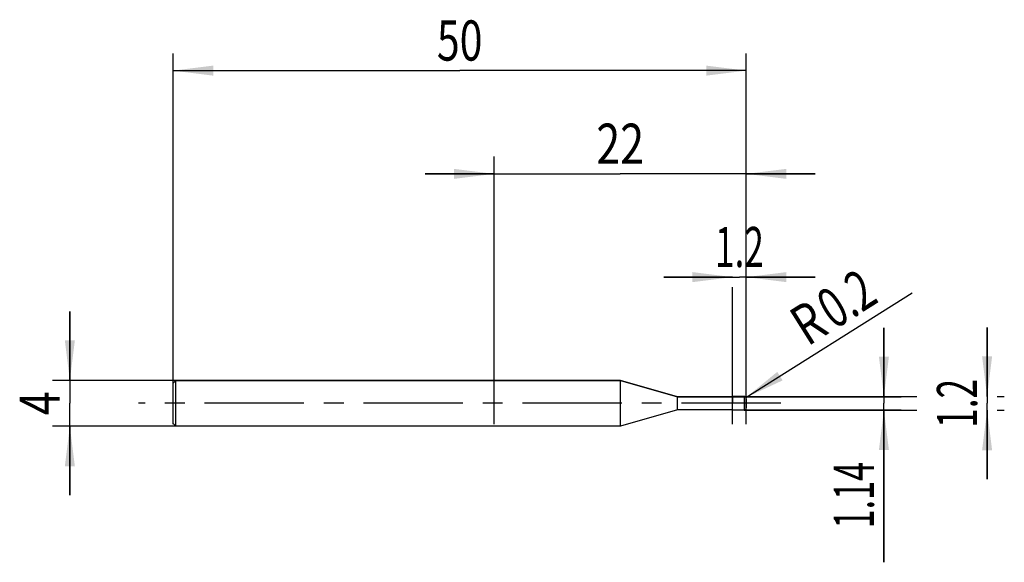
# Model space of a CAD drawing. Units: millimetres. Extents: x -13.4 to 72.5, y -13.9 to 33.4.
import ezdxf
from ezdxf.enums import TextEntityAlignment as Align

# ---------------------------------------------------------------- set-up
doc = ezdxf.new("R2010")
doc.units = ezdxf.units.MM
doc.header["$LTSCALE"] = 23.1
doc.linetypes.add('CENTER', pattern=[0.6, 0.375, -0.075, 0.075, -0.075])
doc.layers.get('0').update_dxf_attribs({"linetype": 'CONTINUOUS'})
for name, color, linetype in [('_03_2D_ZEICHNUNG_BEMASSUNGEN', 7, 'CONTINUOUS'), ('_21_KURVEN', 7, 'CONTINUOUS'), ('_30_VOLUMEN', 7, 'CONTINUOUS'), ('BG_STARTBEZUEGE', 7, 'CONTINUOUS'), ('CUT', 7, 'CONTINUOUS'), ('NOCUT', 7, 'CONTINUOUS')]:
    doc.layers.add(name, color=color, linetype=linetype)
doc.styles.get("Standard").update_dxf_attribs({"font": 'SIMPLEX.SHX', "width": 0.7})
doc.dimstyles.new('DIMSTYLE_1', dxfattribs={"dimtxt": 3.5, "dimasz": 3.5, "dimexe": 1.5, "dimexo": 0, "dimgap": 0.875, "dimtad": 1, "dimdsep": 46, "dimtxsty": 'STANDARD', "dimblk": '_FILLED', "dimblk1": '_FILLED', "dimblk2": '_FILLED', "dimcen": 0.09, "dimclrt": 2, "dimazin": 2, "dimtp": 0.1, "dimtm": 0.1, "dimtfac": 1, "dimtofl": 0, "dimtmove": 0, "dimatfit": 3, "dimldrblk": '_FILLED', "dimfxl": 1, "dimtolj": 1, "dimarcsym": 0})
doc.dimstyles.new('DIMSTYLE_2', dxfattribs={"dimtxt": 3.5, "dimasz": 3.5, "dimexe": 1.5, "dimexo": 0, "dimtad": 1, "dimdsep": 46, "dimtxsty": 'STANDARD', "dimblk": '_FILLED', "dimblk1": '_FILLED', "dimblk2": '_FILLED', "dimcen": 0.09, "dimclrt": 2, "dimazin": 2, "dimtp": 0.1, "dimtm": 0.1, "dimtfac": 1, "dimtofl": 0, "dimtmove": 0, "dimatfit": 3, "dimldrblk": '_FILLED', "dimfxl": 1, "dimtolj": 1, "dimarcsym": 0})
doc.dimstyles.new('DIMSTYLE_3', dxfattribs={"dimtxt": 3.5, "dimasz": 3.5, "dimexe": 1.5, "dimexo": 0, "dimgap": 0.875, "dimtad": 1, "dimdsep": 46, "dimtxsty": 'STANDARD', "dimblk": '_FILLED', "dimblk1": '_FILLED', "dimblk2": '_FILLED', "dimcen": 0.09, "dimclrt": 2, "dimazin": 2, "dimtp": 0.3, "dimtm": 0.3, "dimtfac": 1, "dimtofl": 0, "dimtmove": 0, "dimatfit": 3, "dimldrblk": '_FILLED', "dimfxl": 1, "dimtolj": 1, "dimarcsym": 0})
doc.dimstyles.new('DIMSTYLE_4', dxfattribs={"dimtxt": 3.5, "dimasz": 3.5, "dimexe": 1.5, "dimexo": 0, "dimgap": 0.875, "dimtad": 1, "dimdsep": 46, "dimtxsty": 'STANDARD', "dimblk": '_FILLED', "dimblk1": '_FILLED', "dimblk2": '_FILLED', "dimcen": 0.09, "dimclrt": 2, "dimazin": 2, "dimtp": 0.2, "dimtm": 0.2, "dimtfac": 1, "dimtofl": 0, "dimtmove": 0, "dimatfit": 3, "dimldrblk": '_FILLED', "dimfxl": 1, "dimtolj": 1, "dimarcsym": 0})

# ---------------------------------------------------------------- blocks, each defined once
blk = doc.blocks.new('_FILLED')
at = {"color": 0, "linetype": 'BYBLOCK'}
blk.add_solid([(0, 0), (-1, 0.125), (-1, -0.125)], dxfattribs=at)
blk = doc.blocks.new('*D0')
at = {"layer": '_03_2D_ZEICHNUNG_BEMASSUNGEN', "color": 7, "linetype": 'CONTINUOUS'}
for p, q in [((-9, 2), (-9, 8)), ((-9, 8), (-9, 0)), ((0.25, 2), (-10.5, 2)), ((-9, -8), (-9, 0)), ((0.25, -2), (-10.5, -2)), ((-9, -2), (-9, -8))]:
    blk.add_line(p, q, dxfattribs=at)
at = {"layer": '_03_2D_ZEICHNUNG_BEMASSUNGEN', "color": 7, "linetype": 'CONTINUOUS', "xscale": 3.5, "yscale": 3.5, "zscale": 3.5}
for p, rotation in [((-9, 2), 270), ((-9, -2), 90)]:
    blk.add_blockref('_FILLED', p, dxfattribs=dict(at, rotation=rotation))
at = {"layer": '_03_2D_ZEICHNUNG_BEMASSUNGEN', "color": 2, "linetype": 'CONTINUOUS', "width": 0.785714}
blk.add_text('4', height=3.5, rotation=90, dxfattribs=at).set_placement((-9.875, 0), align=Align.CENTER)
blk = doc.blocks.new('*D1')
at = {"layer": '_03_2D_ZEICHNUNG_BEMASSUNGEN', "color": 7, "linetype": 'CONTINUOUS'}
for p, q in [((71, 0.6), (71, 6.6)), ((71, 6.6), (71, 0)), ((49.8, 0.6), (64.875, 0.6)), ((71, -6.6), (71, 0)), ((71.875, 0.6), (72.5, 0.6)), ((49.8, -0.6), (64.875, -0.6)), ((71, -0.6), (71, -6.6)), ((71.875, -0.6), (72.5, -0.6))]:
    blk.add_line(p, q, dxfattribs=at)
at = {"layer": '_03_2D_ZEICHNUNG_BEMASSUNGEN', "color": 7, "linetype": 'CONTINUOUS', "xscale": 3.5, "yscale": 3.5, "zscale": 3.5}
for p, rotation in [((71, 0.6), 270), ((71, -0.6), 90)]:
    blk.add_blockref('_FILLED', p, dxfattribs=dict(at, rotation=rotation))
at = {"layer": '_03_2D_ZEICHNUNG_BEMASSUNGEN', "color": 2, "linetype": 'CONTINUOUS', "width": 0.642857}
blk.add_text('1.2', height=3.5, rotation=90, dxfattribs=at).set_placement((70.125, 0), align=Align.CENTER)
blk = doc.blocks.new('*D2')
at = {"layer": '_03_2D_ZEICHNUNG_BEMASSUNGEN', "color": 7, "linetype": 'CONTINUOUS'}
for p, q in [((62, 0.57), (62, 6.57)), ((62, 6.57), (62, 0)), ((48.8, 0.57), (63.5, 0.57)), ((62, -13.856), (62, 0)), ((48.8, -0.57), (63.5, -0.57)), ((62, -0.57), (62, -13.856))]:
    blk.add_line(p, q, dxfattribs=at)
at = {"layer": '_03_2D_ZEICHNUNG_BEMASSUNGEN', "color": 7, "linetype": 'CONTINUOUS', "xscale": 3.5, "yscale": 3.5, "zscale": 3.5}
for p, rotation in [((62, 0.57), 270), ((62, -0.57), 90)]:
    blk.add_blockref('_FILLED', p, dxfattribs=dict(at, rotation=rotation))
at = {"layer": '_03_2D_ZEICHNUNG_BEMASSUNGEN', "color": 2, "linetype": 'CONTINUOUS', "width": 0.625}
blk.add_text('1.14', height=3.5, rotation=90, dxfattribs=at).set_placement((61.125, -5.106), align=Align.RIGHT)
blk = doc.blocks.new('*D3')
at = {"layer": '_03_2D_ZEICHNUNG_BEMASSUNGEN', "color": 7, "linetype": 'CONTINUOUS'}
blk.add_line((49.969, 0.506), (64.477, 9.633), dxfattribs=at)
at = {"layer": '_03_2D_ZEICHNUNG_BEMASSUNGEN', "color": 7, "linetype": 'CONTINUOUS', "xscale": 3.5, "yscale": 3.5, "zscale": 3.5, "rotation": 212.173218319}
blk.add_blockref('_FILLED', (49.969, 0.506), dxfattribs=at)
at = {"layer": '_03_2D_ZEICHNUNG_BEMASSUNGEN', "color": 2, "linetype": 'CONTINUOUS'}
for s, width, p in [('0.2', 0.714286, (57.663, 6.38)), ('R', 0.785714, (55.335, 4.916))]:
    blk.add_text(s, height=3.5, rotation=32.17322, dxfattribs=dict(at, width=width)).set_placement(p)
blk = doc.blocks.new('*D4')
at = {"layer": '_03_2D_ZEICHNUNG_BEMASSUNGEN', "color": 7, "linetype": 'CONTINUOUS'}
for p, q in [((0, -1.826), (0, 30.5)), ((50, -1.826), (50, 30.5)), ((0, 29), (25, 29)), ((50, 29), (25, 29))]:
    blk.add_line(p, q, dxfattribs=at)
at = {"layer": '_03_2D_ZEICHNUNG_BEMASSUNGEN', "color": 7, "linetype": 'CONTINUOUS', "xscale": 3.5, "yscale": 3.5, "zscale": 3.5, "rotation": 180}
blk.add_blockref('_FILLED', (0, 29), dxfattribs=at)
at = {"layer": '_03_2D_ZEICHNUNG_BEMASSUNGEN', "color": 7, "linetype": 'CONTINUOUS', "xscale": 3.5, "yscale": 3.5, "zscale": 3.5}
blk.add_blockref('_FILLED', (50, 29), dxfattribs=at)
at = {"layer": '_03_2D_ZEICHNUNG_BEMASSUNGEN', "color": 2, "linetype": 'CONTINUOUS', "width": 0.75}
blk.add_text('50', height=3.5, dxfattribs=at).set_placement((25, 29.875), align=Align.CENTER)
blk = doc.blocks.new('*D5')
at = {"layer": '_03_2D_ZEICHNUNG_BEMASSUNGEN', "color": 7, "linetype": 'CONTINUOUS'}
for p, q in [((48.8, 11), (42.8, 11)), ((42.8, 11), (49.4, 11)), ((56, 11), (49.4, 11)), ((50, 11), (56, 11)), ((48.8, -1.826), (48.8, 10.125)), ((50, -1.826), (50, 10.125))]:
    blk.add_line(p, q, dxfattribs=at)
at = {"layer": '_03_2D_ZEICHNUNG_BEMASSUNGEN', "color": 7, "linetype": 'CONTINUOUS', "xscale": 3.5, "yscale": 3.5, "zscale": 3.5}
blk.add_blockref('_FILLED', (48.8, 11), dxfattribs=at)
at = {"layer": '_03_2D_ZEICHNUNG_BEMASSUNGEN', "color": 7, "linetype": 'CONTINUOUS', "xscale": 3.5, "yscale": 3.5, "zscale": 3.5, "rotation": 180}
blk.add_blockref('_FILLED', (50, 11), dxfattribs=at)
at = {"layer": '_03_2D_ZEICHNUNG_BEMASSUNGEN', "color": 2, "linetype": 'CONTINUOUS', "width": 0.642857}
blk.add_text('1.2', height=3.5, dxfattribs=at).set_placement((49.4, 11.875), align=Align.CENTER)
blk = doc.blocks.new('*D6')
at = {"layer": '_03_2D_ZEICHNUNG_BEMASSUNGEN', "color": 7, "linetype": 'CONTINUOUS'}
for p, q in [((28, -1.826), (28, 21.5)), ((50, -1.826), (50, 21.5)), ((28, 20), (22, 20)), ((22, 20), (39, 20)), ((56, 20), (39, 20)), ((50, 20), (56, 20))]:
    blk.add_line(p, q, dxfattribs=at)
at = {"layer": '_03_2D_ZEICHNUNG_BEMASSUNGEN', "color": 7, "linetype": 'CONTINUOUS', "xscale": 3.5, "yscale": 3.5, "zscale": 3.5}
blk.add_blockref('_FILLED', (28, 20), dxfattribs=at)
at = {"layer": '_03_2D_ZEICHNUNG_BEMASSUNGEN', "color": 7, "linetype": 'CONTINUOUS', "xscale": 3.5, "yscale": 3.5, "zscale": 3.5, "rotation": 180}
blk.add_blockref('_FILLED', (50, 20), dxfattribs=at)
at = {"layer": '_03_2D_ZEICHNUNG_BEMASSUNGEN', "color": 2, "linetype": 'CONTINUOUS', "width": 0.785714}
blk.add_text('22', height=3.5, dxfattribs=at).set_placement((39, 20.875), align=Align.CENTER)

msp = doc.modelspace()

# ---------------------------------------------------------------- linework, layer by layer
at = {"color": 4, "linetype": 'CONTINUOUS'}
msp.add_line((48.8, -0.6), (48.8, 0.6), dxfattribs=at)
at = {"layer": '_21_KURVEN', "color": 5, "linetype": 'CONTINUOUS'}
msp.add_line((49.8, 0.6), (48.8, 0.6), dxfattribs=at)
msp.add_arc((49.8, 0.4), 0.2, 0, 90, dxfattribs=at)
at = {"layer": '_30_VOLUMEN', "color": 4, "linetype": 'CONTINUOUS'}
for p, q in [((0.25, 2), (0, 1.75)), ((0, -1.75), (0, 1.75)), ((0.25, -2), (0.25, 2)), ((39.013, 2), (0.25, 2)), ((44, 0.57), (39.013, 2)), ((39.013, -2), (39.013, 2)), ((48.8, 0.57), (44, 0.57)), ((44, -0.57), (44, 0.57)), ((49.8, 0.6), (48.8, 0.6)), ((50, 0.4), (50, -0.4)), ((44, -0.57), (39.013, -2)), ((48.8, -0.57), (44, -0.57)), ((49.8, -0.6), (48.8, -0.6)), ((0.25, -2), (0, -1.75)), ((39.013, -2), (0.25, -2))]:
    msp.add_line(p, q, dxfattribs=at)
at = {"layer": '_30_VOLUMEN', "color": 7, "linetype": 'CONTINUOUS'}
msp.add_line((49.8, 0.6), (49.8, -0.6), dxfattribs=at)
at = {"layer": '_30_VOLUMEN', "color": 4, "linetype": 'CONTINUOUS'}
for centre, start, end in [((49.8, 0.4), 0, 90), ((49.8, -0.4), 270, 360)]:
    msp.add_arc(centre, 0.2, start, end, dxfattribs=at)
at = {"layer": 'BG_STARTBEZUEGE', "color": 7, "linetype": 'CENTER'}
msp.add_line((53, 0), (-3, 0), dxfattribs=at)
at = {"layer": 'CUT', "color": 1, "linetype": 'CONTINUOUS'}
for p, q in [((49.8, 0.6), (48.8, 0.6)), ((48.8, 0.6), (48.8, 0)), ((50, 0), (50, 0.4))]:
    msp.add_line(p, q, dxfattribs=at)
msp.add_arc((49.8, 0.4), 0.2, 0, 90, dxfattribs=at)
at = {"layer": 'NOCUT', "color": 7, "linetype": 'CONTINUOUS'}
for p, q in [((0, 1.75), (0.25, 2)), ((0, 0), (0, 1.75)), ((0.25, 2), (39.013, 2)), ((39.013, 2), (44, 0.57)), ((44, 0.57), (48.8, 0.57)), ((48.8, 0), (48.8, 0.57))]:
    msp.add_line(p, q, dxfattribs=at)

# ---------------------------------------------------------------- dimensions: what is measured, and where the dimension line sits
at = {"layer": '_03_2D_ZEICHNUNG_BEMASSUNGEN', "color": 7, "linetype": 'CONTINUOUS'}
dim = msp.add_linear_dim(base=(50, 29), p1=(0, -1.826), p2=(50, -1.826), dimstyle='DIMSTYLE_3', dxfattribs=at)
dim.commit()
dim.dimension.update_dxf_attribs({"geometry": '*D4', "text_midpoint": (24.5, 29), "dimtype": 160})
for base, p1, p2, angle, dimstyle, picture, middle in [((28, 20), (50, -1.826), (28, -1.826), 180, 'DIMSTYLE_4', '*D6', (38.5, 20)), ((48.8, 11), (50, -1.826), (48.8, -1.826), 180, 'DIMSTYLE_1', '*D5', (48.9, 11)), ((-9, 2), (0.25, -2), (0.25, 2), 90, 'DIMSTYLE_1', '*D0', (-9, -0.5)), ((62, 0.57), (48.8, -0.57), (48.8, 0.57), 90, 'DIMSTYLE_1', '*D2', (62, -9.981)), ((71, 0.6), (49.8, -0.6), (49.8, 0.6), 90, 'DIMSTYLE_1', '*D1', (71, -0.5))]:
    dim = msp.add_linear_dim(base=base, p1=p1, p2=p2, angle=angle, dimstyle=dimstyle, dxfattribs=at)
    dim.commit()
    dim.dimension.update_dxf_attribs({"geometry": picture, "text_midpoint": middle, "dimtype": 160})
dim = msp.add_radius_dim(center=(49.8, 0.4), mpoint=(49.969, 0.506), text='R<>', dimstyle='DIMSTYLE_2', override={"dimpost": '<>'}, dxfattribs=at)
dim.commit()
dim.dimension.update_dxf_attribs({"geometry": '*D3', "text_midpoint": (58.741, 9.126), "dimtype": 164})

doc.saveas('drawing.dxf')
